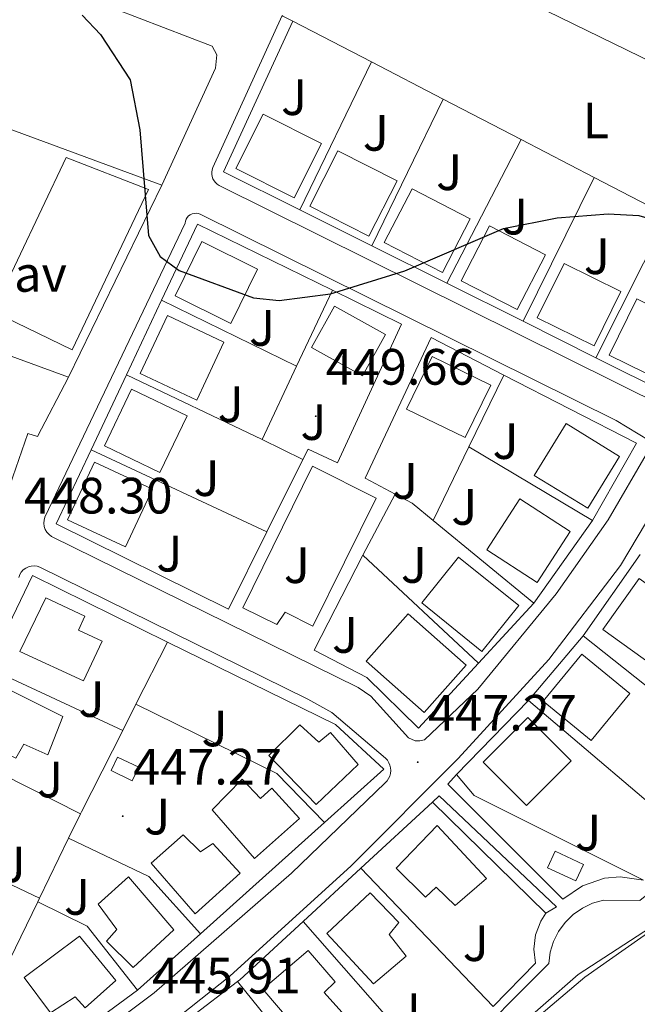
# Model space of a CAD drawing. Units: metres. Extents: x 599777 to 604276, y 4726444 to 4729480.
# Drawn here: x 600923 to 601044, y 4727259 to 4727452 of the extents above; entities that cross this region are included whole.
import ezdxf
from ezdxf.enums import TextEntityAlignment as Align

# ---------------------------------------------------------------- set-up
doc = ezdxf.new("R2010")
doc.units = ezdxf.units.M
doc.header["$MEASUREMENT"] = 0
for name, color, linetype, lineweight in [('Carátula', 7, 'Continuous', 5), ('Level 15', 1, 'Continuous', 0), ('Level 16', 1, 'Continuous', 13), ('Level 20', 92, 'Continuous', 0), ('Level 21', 19, 'Continuous', 0), ('Level 25', 1, 'Continuous', 0), ('Level 26', 92, 'Continuous', 0), ('Level 36', 19, 'Continuous', 40), ('Level 37', 92, 'Continuous', 0), ('Level 4', 36, 'Continuous', 30), ('Level 41', 19, 'Continuous', 0), ('Level 5', 36, 'Continuous', 0), ('Level 52', 1, 'Continuous', 13), ('Level 7', 1, 'Continuous', 0)]:
    doc.layers.add(name, color=color, linetype=linetype, lineweight=lineweight)
doc.styles.add('Arial', font='ARIAL.TTF', dxfattribs={"height": 0.2})

# ---------------------------------------------------------------- blocks, each defined once
blk = doc.blocks.new('5PATER')
at = {"layer": 'Carátula', "linetype": 'Continuous', "lineweight": 5}
h = blk.add_hatch(color=250, dxfattribs=at)
edge = h.paths.add_edge_path()
edge.add_ellipse((0, 0), major_axis=(-1.33, -1.34), ratio=0.999422, start_angle=0, end_angle=360)

msp = doc.modelspace()

# ---------------------------------------------------------------- linework, layer by layer
at = {"layer": 'Level 15', "linetype": 'Continuous', "lineweight": 13}
for points in [[(600965.56, 4727422.45, 455.14), (600970.91, 4727433.12, 455.31), (600982.34, 4727427.38, 454.46), (600976.99, 4727416.71, 454.29), (600965.56, 4727422.45, 455.14)], [(600980.02, 4727415.08, 454.8), (600985.55, 4727425.93, 454.8), (600997.15, 4727420.02, 453.95), (600991.62, 4727409.17, 453.95), (600980.02, 4727415.08, 454.8)], [(600994.65, 4727407.97, 454.8), (601000.1, 4727418.47, 454.97), (601011.49, 4727412.56, 453.95), (601006.04, 4727402.06, 453.78), (600994.65, 4727407.97, 454.8)], [(601009.73, 4727400.44, 454.63), (601015.26, 4727411.2, 454.8), (601026.26, 4727405.55, 453.61), (601020.73, 4727394.79, 453.44), (601009.73, 4727400.44, 454.63)], [(600964.54, 4727392.07, 455.31), (600969.81, 4727402.74, 454.12), (600958.89, 4727408.13, 454.29), (600953.62, 4727397.46, 455.48), (600964.54, 4727392.07, 455.31)], [(601024.63, 4727393.17, 454.46), (601029.9, 4727403.84, 454.8), (601041.05, 4727398.33, 453.78), (601035.78, 4727387.66, 453.44), (601024.63, 4727393.17, 454.46)], [(600994.86, 4727389.92, 454.46), (600984.88, 4727395.47, 454.46), (600980.38, 4727387.37, 456.17), (600990.36, 4727381.82, 456.17), (600994.86, 4727389.92, 454.46)], [(601054.93, 4727391.63, 453.27), (601044.18, 4727396.9, 453.95), (601038.76, 4727385.85, 454.29), (601049.52, 4727380.58, 453.61), (601054.93, 4727391.63, 453.27)], [(600946.78, 4727382.27, 454.63), (600952.12, 4727393.64, 453.78), (600963.21, 4727388.43, 453.61), (600957.86, 4727377.06, 454.46), (600946.78, 4727382.27, 454.63)], [(600999.01, 4727375.26, 453.78), (601004.03, 4727385.58, 454.46), (601015.52, 4727379.99, 453.27), (601010.51, 4727369.68, 452.59), (600999.01, 4727375.26, 453.78)], [(600939.75, 4727368.07, 454.12), (600945.1, 4727379.18, 453.1), (600955.99, 4727373.94, 453.1), (600950.64, 4727362.83, 454.12), (600939.75, 4727368.07, 454.12)], [(601024.06, 4727362.28, 453.78), (601030.3, 4727372.44, 453.95), (601040.78, 4727366.01, 452.93), (601034.54, 4727355.84, 452.76), (601024.06, 4727362.28, 453.78)], [(600943.92, 4727348.27, 452.08), (600949.18, 4727359.55, 452.76), (600937.8, 4727364.85, 453.95), (600932.54, 4727353.57, 453.27), (600943.92, 4727348.27, 452.08)], [(601031.1, 4727351.26, 453.1), (601024.6, 4727341.26, 452.08), (601014.74, 4727347.68, 452.93), (601021.24, 4727357.67, 453.95), (601031.1, 4727351.26, 453.1)], [(601021.03, 4727336.74, 451.57), (601009.22, 4727346.26, 450.71), (601001.99, 4727337.29, 450.88), (601013.79, 4727327.77, 451.74), (601021.03, 4727336.74, 451.57)], [(601054.21, 4727335.17, 452.76), (601044.65, 4727342.04, 453.1), (601037.49, 4727332.06, 452.76), (601047.06, 4727325.19, 452.42), (601054.21, 4727335.17, 452.76)], [(600928.26, 4727338.26, 451.4), (600923.16, 4727327.76, 452.25), (600935.67, 4727322.01, 453.1), (600939.34, 4727329.77, 452.76), (600934.68, 4727331.94, 452.59), (600935.93, 4727334.67, 451.57), (600928.26, 4727338.26, 451.4)], [(601010.72, 4727325.09, 451.4), (600999.34, 4727335.14, 450.71), (600991.11, 4727325.83, 451.57), (601002.49, 4727315.78, 452.25), (601010.72, 4727325.09, 451.4)], [(601042.77, 4727319.49, 452.76), (601033.36, 4727327.23, 452.76), (601025.78, 4727318.01, 452.42), (601035.19, 4727310.27, 452.42), (601042.77, 4727319.49, 452.76)], [(600931.63, 4727315.03, 452.08), (600919.73, 4727320.97, 452.25), (600915.15, 4727310.41, 451.4), (600922.38, 4727306.81, 451.91), (600923.98, 4727309.55, 452.59), (600928.65, 4727307.47, 452.93), (600931.63, 4727315.03, 452.08)], [(601031.27, 4727306.33, 452.25), (601022.8, 4727314.79, 452.25), (601014.04, 4727306.02, 451.74), (601022.51, 4727297.56, 451.74), (601031.27, 4727306.33, 452.25)], [(600981.29, 4727297.77, 451.57), (600972.01, 4727307.34, 451.91), (600978.08, 4727313.4, 451.91), (600981.82, 4727309.99, 451.74), (600984.13, 4727311.87, 450.88), (600989.5, 4727305.62, 450.88), (600981.29, 4727297.77, 451.57)], [(600942.36, 4727307.06, 450.03), (600946.5, 4727305.06, 449.86), (600945.23, 4727302.42, 449.52), (600941.08, 4727304.43, 449.69), (600942.36, 4727307.06, 450.03)], [(600969.21, 4727287.13, 451.57), (600960.9, 4727296.72, 451.91), (600966.79, 4727302.69, 451.74), (600970.36, 4727298.93, 451.74), (600972.58, 4727300.98, 451.06), (600978.03, 4727294.99, 450.71), (600969.21, 4727287.13, 451.57)], [(601014.66, 4727283.21, 450.37), (601005.02, 4727293.65, 451.4), (600997, 4727285.28, 450.54), (601002.7, 4727279.55, 450.54), (601004.84, 4727281.52, 451.4), (601008.58, 4727277.93, 451.4), (601014.66, 4727283.21, 450.37)], [(600957.58, 4727276.33, 451.06), (600948.91, 4727286.26, 451.4), (600955.24, 4727291.8, 451.4), (600958.63, 4727288.48, 451.4), (600961.04, 4727290.1, 450.37), (600966.4, 4727284.28, 450.71), (600957.58, 4727276.33, 451.06)], [(600944.51, 4727283.55, 449.86), (600953.37, 4727273.18, 451.23), (600945.42, 4727265.77, 450.71), (600940.16, 4727270.98, 450.71), (600942.2, 4727273.21, 450.71), (600938.52, 4727278.19, 449.69), (600944.51, 4727283.55, 449.86)], [(600992.5, 4727262.59, 450.71), (600983.4, 4727272.43, 451.06), (600991.86, 4727280.46, 449.86), (600997.48, 4727274.64, 449.86), (600995.62, 4727272.25, 450.37), (600998.93, 4727268.04, 449.86), (600992.5, 4727262.59, 450.71)], [(600924, 4727263.84, 450.88), (600934.9, 4727271.92, 451.06), (600941.98, 4727263.26, 450.03), (600935.98, 4727257.9, 450.03), (600934.02, 4727260.04, 451.23), (600929.2, 4727256.88, 450.88), (600924, 4727263.84, 450.88)], [(600979.66, 4727251.23, 451.06), (600970.8, 4727261.52, 450.88), (600979.72, 4727269.12, 449.69), (600985, 4727262.95, 449.86), (600982.86, 4727260.9, 450.71), (600986.34, 4727257.05, 450.54), (600979.66, 4727251.23, 451.06)]]:
    msp.add_polyline3d(points, dxfattribs=at)
at = {"layer": 'Level 15', "color": 5, "linetype": 'Continuous', "lineweight": 0}
msp.add_polyline3d([(601028.18, 4727288.6, 447.97), (601033.73, 4727286.01, 447.8), (601032.22, 4727282.75, 447.63), (601026.67, 4727285.34, 447.8), (601028.18, 4727288.6, 447.97)], dxfattribs=at)
at = {"layer": 'Level 16', "color": 1, "linetype": 'Continuous', "lineweight": 13, "ltscale": 0.5}
for points in [[(601011.26, 4727367.85, 450.29), (601018.11, 4727381.96, 450.71)], [(601004.25, 4727353.43, 449.86), (601011.26, 4727367.85, 450.29)]]:
    msp.add_polyline3d(points, dxfattribs=at)
at = {"layer": 'Level 20', "color": 19, "linetype": 'Continuous', "lineweight": 0, "ltscale": 0.5}
for points in [[(600978.09, 4727414.37, 451.6), (600963.15, 4727421.83, 451.89), (600976.74, 4727451.34, 452.06)], [(600976.74, 4727451.34, 452.06), (600992.14, 4727443.35, 451.94)], [(600978.09, 4727414.37, 451.38), (600992.14, 4727443.35, 451.89)], [(600992.14, 4727443.35, 451.94), (601006.21, 4727436.05, 451.84)], [(601006.21, 4727436.05, 451.89), (600992.21, 4727407.32, 451.55)], [(601006.21, 4727436.05, 451.84), (601021.46, 4727428.13, 451.72)], [(601006.9, 4727399.98, 451.55), (601021.46, 4727428.13, 451.89)], [(601021.46, 4727428.13, 451.72), (601035.8, 4727420.68, 451.61)], [(601035.8, 4727420.68, 451.89), (601021.85, 4727392.51, 451.38)], [(601035.8, 4727420.68, 451.61), (601050.16, 4727413.23, 451.5)], [(600992.21, 4727407.32, 451.32), (600978.09, 4727414.37, 451.6)], [(601036.16, 4727385.36, 451.21), (601050.16, 4727413.23, 451.04)], [(600950.99, 4727396.65, 451.26), (600958.02, 4727411.56, 451.57), (600984.46, 4727398.58, 450.78)], [(601006.9, 4727399.98, 451.04), (600992.21, 4727407.32, 451.32)], [(601066.19, 4727404.91, 451.38), (601050.44, 4727378.23, 450.19), (601036.16, 4727385.36, 450.47)], [(601021.85, 4727392.51, 450.75), (601006.9, 4727399.98, 451.04)], [(600984.46, 4727398.58, 451.06), (600977.46, 4727383.72, 450.8)], [(600984.46, 4727398.58, 450.78), (600998.05, 4727391.91, 450.37), (600985.45, 4727364.77, 450.2), (600979.72, 4727367.44, 450.03), (600978.7, 4727365.4, 450)], [(600944.07, 4727381.97, 450.97), (600950.99, 4727396.65, 451.26)], [(600950.99, 4727396.65, 450.88), (600977.46, 4727383.72, 451.4)], [(601036.16, 4727385.36, 450.47), (601021.85, 4727392.51, 450.75)], [(600996.76, 4727358.62, 449.98), (600990.92, 4727361.72, 450.2), (601003.86, 4727389.3, 450.54), (601018.11, 4727381.96, 450.12)], [(600937.15, 4727367.29, 450.67), (600944.07, 4727381.97, 450.97)], [(600970.69, 4727369.32, 450.37), (600944.07, 4727381.97, 450.54)], [(600977.46, 4727383.72, 450.8), (600970.69, 4727369.32, 450.54)], [(601018.11, 4727381.96, 450.12), (601044.08, 4727368.6, 449.35), (601035.5, 4727353.42, 449.86)], [(600970.69, 4727369.32, 450.54), (600978.7, 4727365.4, 450.2)], [(600971.63, 4727351.22, 449.77), (600964.08, 4727336.05, 449.52), (600930.31, 4727352.78, 450.37), (600937.15, 4727367.29, 450.67)], [(600971.63, 4727351.22, 449.86), (600937.15, 4727367.29, 450.71)], [(601011.26, 4727367.85, 449.01), (601035.5, 4727353.42, 449.52)], [(600978.7, 4727365.4, 450), (600971.63, 4727351.22, 449.77)], [(600990.46, 4727346.61, 449.01), (600996.76, 4727358.62, 449.01)], [(601004.25, 4727353.43, 449.8), (601000.1, 4727356.85, 449.86), (600996.76, 4727358.62, 449.98)], [(601023.98, 4727337.2, 449.52), (601004.25, 4727353.43, 449.8)], [(601035.5, 4727353.42, 449.86), (601023.98, 4727337.2, 449.52)], [(601013.14, 4727325.47, 448.84), (601001.38, 4727312.73, 448.67), (600991.22, 4727322.64, 448.49), (600980.9, 4727328, 448.84), (600990.46, 4727346.61, 449.18)], [(600990.46, 4727346.61, 449.18), (601013.14, 4727325.47, 449.18)], [(601033.65, 4727330.85, 448.76), (601044.83, 4727346.79, 449.27)], [(600916.89, 4727324.53, 449.13), (600925.65, 4727342.63, 449.35), (600952.15, 4727329.61, 449.35)], [(601023.98, 4727337.2, 449.01), (601013.14, 4727325.47, 448.84)], [(601022.93, 4727318.14, 448.93), (601033.65, 4727330.85, 448.76)], [(601033.65, 4727330.85, 448.93), (601067.86, 4727303.7, 449.44)], [(600945.95, 4727317.4, 449.28), (600952.15, 4727329.61, 449.34)], [(600952.15, 4727329.61, 449.35), (600985.07, 4727313.44, 449.35), (600994.59, 4727304.66, 449.35), (600982.91, 4727294.2, 449.06)], [(600943.36, 4727312.29, 449.17), (600916.89, 4727324.53, 449.85)], [(600943.36, 4727312.29, 449.26), (600945.95, 4727317.4, 449.28)], [(600945.95, 4727317.4, 449.34), (600973.55, 4727303.85, 448.83), (600982.91, 4727294.2, 448.83)], [(601008.84, 4727303.62, 448.93), (601022.93, 4727318.14, 448.93)], [(601055.54, 4727290.4, 449.61), (601022.93, 4727318.14, 449.1)], [(600935.07, 4727295.94, 449.16), (600935.26, 4727296.34, 449.17), (600943.36, 4727312.29, 449.26)], [(600909.33, 4727308.91, 449.17), (600935.07, 4727295.94, 448.83)], [(601045.49, 4727282.94, 449.27), (601012.25, 4727299.51, 448.59), (601008.84, 4727303.62, 448.93)], [(600990.04, 4727285.25, 448.06), (601004.07, 4727298.2, 448.25)], [(601004.07, 4727298.2, 448.25), (601026.35, 4727276.43, 448.25)], [(600932.75, 4727291.17, 449), (600935.07, 4727295.94, 449.16)], [(600982.91, 4727294.2, 449.06), (600958.6, 4727272.41, 448.46)], [(600927.02, 4727279.38, 448.49), (600901.02, 4727291.74, 448.49)], [(600927.02, 4727279.38, 448.61), (600932.75, 4727291.17, 449)], [(600958.6, 4727272.41, 448.32), (600948.5, 4727283.62, 448.32), (600932.75, 4727291.17, 448.66)], [(600978.74, 4727274.82, 447.9), (600990.04, 4727285.25, 448.06)], [(600990.04, 4727285.25, 448.25), (601016, 4727258.15, 447.56)], [(600918.92, 4727262.76, 448.05), (600926.68, 4727278.69, 448.59)], [(600926.68, 4727278.69, 448.59), (600927.02, 4727279.38, 448.61)], [(600926.68, 4727278.69, 448.32), (600936.37, 4727273.92, 448.15), (600946.22, 4727261.32, 448.15)], [(601026.35, 4727276.43, 448.25), (601025.33, 4727274.84, 448.29), (601024.32, 4727272.21, 448.27), (601023.96, 4727269.41, 448.14), (601024.28, 4727266.61, 447.91), (601016, 4727258.15, 447.74)], [(600965.85, 4727263.01, 447.73), (600966.34, 4727263.38, 447.74), (600978.74, 4727274.82, 447.9)], [(600999.85, 4727250.74, 447.56), (600978.74, 4727274.82, 448.08)], [(600958.6, 4727272.41, 448.46), (600946.22, 4727261.32, 448.15)], [(600953.57, 4727253.62, 447.58), (600965.85, 4727263.01, 447.73)], [(600965.85, 4727263.01, 447.9), (600981.77, 4727243.38, 447.39)], [(600946.22, 4727261.32, 448.15), (600903.35, 4727229.87, 447.64), (600903, 4727230.05, 447.65)]]:
    msp.add_polyline3d(points, dxfattribs=at)
at = {"layer": 'Level 20', "color": 92, "linetype": 'Continuous', "lineweight": 0, "ltscale": 0.5}
for points in [[(600914.3, 4727432.69, 451.91), (600951.01, 4727419.21, 452.61)], [(600951.01, 4727419.21, 452.61), (600932.71, 4727381.57, 452.1)], [(600866.56, 4727405.7, 451.53), (600932.71, 4727381.57, 451.93)], [(600932.71, 4727381.57, 451.93), (600926.67, 4727369.92, 450.91), (600924.74, 4727370.5, 450.91), (600920.06, 4727356.87, 451.42), (600857.44, 4727380.63, 451.42)]]:
    msp.add_polyline3d(points, dxfattribs=at)
at = {"layer": 'Level 21', "color": 19, "linetype": 'Continuous', "lineweight": 13}
for points in [[(600951.01, 4727419.21, 449.72), (600961.52, 4727442.11, 450.4), (600961.81, 4727444.74, 450.4), (600960.9, 4727446.46, 450.4), (600898.8, 4727470.27, 450.74), (600910.25, 4727498.26, 451.08), (600916.29, 4727496.29, 451.42)], [(600974.78, 4727452.35, 451.04), (600974.63, 4727452.43, 451.04), (600961.04, 4727422.65, 450.35), (600960.89, 4727422.22, 450.3), (600960.81, 4727421.77, 450.25), (600960.81, 4727421.32, 450.21), (600960.89, 4727420.87, 450.19), (600961.04, 4727420.44, 450.17), (600961.26, 4727420.04, 450.17), (600961.54, 4727419.68, 450.19), (600961.88, 4727419.38, 450.21), (600962.26, 4727419.14, 450.25), (601050.06, 4727375.53, 449.27), (601050.85, 4727375.57, 449.27), (601051.61, 4727375.81, 449.27), (601052.28, 4727376.23, 449.27), (601052.82, 4727376.82, 449.27), (601068.14, 4727403.4, 450.3)], [(600976.74, 4727451.34, 451.04), (600974.78, 4727452.35, 451.04)], [(600955.6, 4727411.72, 449.85), (600955.66, 4727412.12, 449.88), (600955.79, 4727412.5, 449.92), (600956, 4727412.85, 449.95), (600956.27, 4727413.15, 449.98), (600956.59, 4727413.39, 450.01), (600956.96, 4727413.56, 450.03), (600957.35, 4727413.66, 450.04), (600957.76, 4727413.68, 450.04), (600958.16, 4727413.62, 450.04), (600958.54, 4727413.48, 450.03), (601040.09, 4727373.04, 449.17), (601046.58, 4727369.1, 449.17)], [(601046.44, 4727367.19, 449.06), (601038.54, 4727353.56, 448.07), (601028.33, 4727339.06, 447.69), (601013.02, 4727320.38, 447.46), (601002.56, 4727310.43, 447.12), (601001.63, 4727310.2, 447.12), (601000.68, 4727310.25, 447.12), (600999.39, 4727310.84, 447.12), (600991.98, 4727319, 447.38), (600989.55, 4727320.66, 447.46), (600929.39, 4727350.29, 448.82), (600928.9, 4727350.67, 448.82), (600928.48, 4727351.14, 448.82), (600928.17, 4727351.68, 448.82), (600927.97, 4727352.28, 448.82), (600927.89, 4727352.9, 448.82), (600927.93, 4727353.52, 448.82), (600928.09, 4727354.12, 448.82), (600955.6, 4727411.72, 449.85)], [(601074.06, 4727400.19, 450.1), (601040.98, 4727344.61, 448.09), (601026.91, 4727326.15, 447.21), (601009.13, 4727306.76, 447.15), (600988.18, 4727285.74, 446.73), (600964.36, 4727264.1, 446.31), (600935.27, 4727241.03, 445.92), (600906.35, 4727220.84, 445.67), (600906.48, 4727218.72, 445.5)], [(601101.32, 4727385.59, 449.77), (601096.79, 4727377.29, 450.11), (601089.42, 4727366.93, 449.43), (601087.44, 4727357.46, 448.75), (601086.4, 4727336.67, 448.86), (601084.92, 4727328.65, 448.93), (601079.02, 4727313.89, 448.7), (601074.62, 4727306.69, 448.58), (601056.45, 4727288.41, 448.06), (601044.73, 4727278.9, 447.73), (601037.63, 4727278.97, 447.7), (601035.51, 4727278.38, 447.66), (601033.51, 4727277.44, 447.6), (601031.69, 4727276.19, 447.53), (601030.11, 4727274.64, 447.44), (601028.81, 4727272.86, 447.35), (601027.82, 4727270.88, 447.25), (601027.18, 4727268.77, 447.15), (601026.9, 4727266.58, 447.04), (601009.05, 4727248.67, 445.68), (601006.81, 4727247.14, 445.51), (601005.6, 4727247.02, 445.51), (601000.16, 4727248.22, 445.17)], [(600980.6, 4727364.09, 449), (600993.04, 4727357.82, 449), (600980.66, 4727332.69, 447.97), (600975.19, 4727335.45, 448.14), (600973.58, 4727333.06, 447.8), (600966.89, 4727336.32, 447.97), (600980.6, 4727364.09, 449)], [(600922.96, 4727342.28, 448.48), (600923.16, 4727342.83, 448.48), (600923.47, 4727343.33, 448.48), (600923.86, 4727343.76, 448.48), (600924.33, 4727344.11, 448.48), (600924.85, 4727344.36, 448.48), (600925.42, 4727344.51, 448.48), (600926, 4727344.55, 448.48), (600926.58, 4727344.47, 448.48), (600927.13, 4727344.28, 448.48), (600979.64, 4727318.43, 447.39), (600984.33, 4727315.76, 447.29), (600994.9, 4727306.82, 446.95), (600995.26, 4727306.41, 447), (600995.55, 4727305.95, 447.04), (600995.76, 4727305.46, 447.08), (600995.88, 4727304.93, 447.11), (600995.92, 4727304.39, 447.13), (600995.86, 4727303.85, 447.15), (600995.73, 4727303.33, 447.16), (600995.5, 4727302.83, 447.16), (600995.2, 4727302.38, 447.16), (600994.83, 4727301.99, 447.14), (600976.44, 4727284.28, 446.85), (600949.55, 4727260.84, 446.19), (600912.15, 4727232.87, 445.91)], [(601008.84, 4727303.62, 447.39), (601007.14, 4727301.76, 446.87), (601029.69, 4727279.2, 447.39), (601033.49, 4727281.82, 447.54), (601037.86, 4727283.29, 447.61), (601040.92, 4727283.58, 447.62), (601045.49, 4727282.94, 447.56)], [(601004.07, 4727298.2, 447.22), (601005.44, 4727299.45, 447.05), (601028.41, 4727277.69, 447.39), (601026.35, 4727276.43, 447.56)]]:
    msp.add_polyline3d(points, dxfattribs=at)
at = {"layer": 'Level 25', "color": 1, "linetype": 'Continuous', "lineweight": 0}
msp.add_polyline3d([(600948.44, 4727418.36, 449.54), (600933.41, 4727386.89, 449.37), (600917.89, 4727394.41, 449.89), (600932.26, 4727424.64, 449.71), (600948.44, 4727418.36, 449.54)], dxfattribs=at)
at = {"layer": 'Level 36', "color": 92, "linetype": 'Continuous', "lineweight": 0}
for points in [[(600985.04, 4727475.34, 451.3), (601023.9, 4727454.59, 450.9), (601081.44, 4727426.56, 450.62), (601111.34, 4727411.11, 450.84)], [(601009.4, 4727242.96, 443.17), (601018.97, 4727252.41, 444.2), (601032.68, 4727264.39, 444.54), (601051.91, 4727276.88, 444.28), (601057.3, 4727279.92, 443.86), (601061.46, 4727281.23, 443.86), (601064.99, 4727279.39, 443.17), (601071.98, 4727272.52, 441.19), (601080.68, 4727263.49, 440.45), (601072.99, 4727252.5, 439.5), (601063.41, 4727242.61, 439.43), (601044.73, 4727226.39, 439.43), (601039.67, 4727222.66, 439.43), (601036.03, 4727221.37, 439.77), (601031.54, 4727223.01, 440.24), (601026.68, 4727226.4, 440.79), (601016.17, 4727236.65, 441.81), (601010.69, 4727239.85, 443.52), (601009.4, 4727242.96, 443.17)]]:
    msp.add_polyline3d(points, dxfattribs=at)
at = {"layer": 'Level 4', "color": 36, "linetype": 'Continuous', "lineweight": 30}
for points in [[(601018.05, 4727410.66, 450.01), (601028.52, 4727412.77, 450.01), (601038.54, 4727413.57, 450.01), (601044.58, 4727413.23, 450.01), (601054.59, 4727410.35, 450.01), (601088.67, 4727396.78, 450.01), (601093.6, 4727395.8, 450.01), (601098.6, 4727395.96, 450.01), (601103.58, 4727397.39, 450.01), (601107.64, 4727400.29, 450.01), (601111, 4727404.4, 450.01), (601121.38, 4727423.28, 450.01), (601124.07, 4727434.07, 450.01), (601134.41, 4727463.73, 450.01), (601144.03, 4727504.74, 450.01), (601148.47, 4727520.52, 450.01), (601150.14, 4727525.42, 450.01), (601152.57, 4727529.79, 450.01), (601156.2, 4727533.49, 450.01), (601164.94, 4727539.17, 450.01), (601169.75, 4727540.55, 450.01), (601175.06, 4727540.73, 450.01), (601185.82, 4727538.75, 450.01)], [(600935.4, 4727452.52, 450.01), (600939, 4727448.72, 450.01), (600944.82, 4727439.87, 450.01), (600946.73, 4727430.02, 450.01), (600948.38, 4727409.3, 450.01), (600950.7, 4727405.17, 450.01), (600954.42, 4727402.45, 450.01), (600969, 4727397.1, 450.01), (600974.04, 4727396.58, 450.01), (600984.09, 4727397.87, 450.01), (600998.7, 4727402.36, 450.01), (601018.05, 4727410.66, 450.01)]]:
    msp.add_polyline3d(points, dxfattribs=at)
at = {"layer": 'Level 5', "color": 36, "linetype": 'Continuous', "lineweight": 0}
msp.add_polyline3d([(600999.38, 4727247.89, 445.01), (601009.18, 4727245.98, 445.01), (601014.31, 4727247.23, 445.01), (601033.95, 4727263.89, 445.01), (601055.26, 4727278.86, 445.01), (601059.31, 4727282.38, 445.01), (601083.12, 4727310.61, 445.01), (601088.23, 4727319.48, 445.01), (601088.44, 4727324.03, 445.01)], dxfattribs=at)
at = {"layer": 'Level 52', "color": 1, "linetype": 'Continuous', "lineweight": 13}
for points in [[(600965.56, 4727422.45, 455.14), (600970.91, 4727433.12, 455.31), (600982.34, 4727427.38, 454.46), (600976.99, 4727416.71, 454.29), (600965.56, 4727422.45, 455.14)], [(600980.02, 4727415.08, 454.8), (600985.55, 4727425.93, 454.8), (600997.15, 4727420.02, 453.95), (600991.62, 4727409.17, 453.95), (600980.02, 4727415.08, 454.8)], [(600994.65, 4727407.97, 454.8), (601000.1, 4727418.47, 454.97), (601011.49, 4727412.56, 453.95), (601006.04, 4727402.06, 453.78), (600994.65, 4727407.97, 454.8)], [(601009.73, 4727400.44, 454.63), (601015.26, 4727411.2, 454.8), (601026.26, 4727405.55, 453.61), (601020.73, 4727394.79, 453.44), (601009.73, 4727400.44, 454.63)], [(600964.54, 4727392.07, 455.31), (600953.62, 4727397.46, 455.48), (600958.89, 4727408.13, 454.29), (600969.81, 4727402.74, 454.12), (600964.54, 4727392.07, 455.31)], [(601024.63, 4727393.17, 454.46), (601029.9, 4727403.84, 454.8), (601041.05, 4727398.33, 453.78), (601035.78, 4727387.66, 453.44), (601024.63, 4727393.17, 454.46)], [(600994.86, 4727389.92, 454.46), (600990.36, 4727381.82, 456.17), (600980.38, 4727387.37, 456.17), (600984.88, 4727395.47, 454.46), (600994.86, 4727389.92, 454.46)], [(601054.93, 4727391.63, 453.27), (601049.52, 4727380.58, 453.61), (601038.76, 4727385.85, 454.29), (601044.18, 4727396.9, 453.95), (601054.93, 4727391.63, 453.27)], [(600946.78, 4727382.27, 454.63), (600952.12, 4727393.64, 453.78), (600963.21, 4727388.43, 453.61), (600957.86, 4727377.06, 454.46), (600946.78, 4727382.27, 454.63)], [(600999.01, 4727375.26, 453.78), (601004.03, 4727385.58, 454.46), (601015.52, 4727379.99, 453.27), (601010.51, 4727369.68, 452.59), (600999.01, 4727375.26, 453.78)], [(600939.75, 4727368.07, 454.12), (600945.1, 4727379.18, 453.1), (600955.99, 4727373.94, 453.1), (600950.64, 4727362.83, 454.12), (600939.75, 4727368.07, 454.12)], [(601024.06, 4727362.28, 453.78), (601030.3, 4727372.44, 453.95), (601040.78, 4727366.01, 452.93), (601034.54, 4727355.84, 452.76), (601024.06, 4727362.28, 453.78)], [(600943.92, 4727348.27, 452.08), (600932.54, 4727353.57, 453.27), (600937.8, 4727364.85, 453.95), (600949.18, 4727359.55, 452.76), (600943.92, 4727348.27, 452.08)], [(601031.1, 4727351.26, 453.1), (601024.6, 4727341.26, 452.08), (601014.74, 4727347.68, 452.93), (601021.24, 4727357.67, 453.95), (601031.1, 4727351.26, 453.1)], [(601021.03, 4727336.74, 451.57), (601013.79, 4727327.77, 451.74), (601001.99, 4727337.29, 450.88), (601009.22, 4727346.26, 450.71), (601021.03, 4727336.74, 451.57)], [(601054.21, 4727335.17, 452.76), (601047.06, 4727325.19, 452.42), (601037.49, 4727332.06, 452.76), (601044.65, 4727342.04, 453.1), (601054.21, 4727335.17, 452.76)], [(600928.26, 4727338.26, 451.4), (600935.93, 4727334.67, 451.57), (600934.68, 4727331.94, 452.59), (600939.34, 4727329.77, 452.76), (600935.67, 4727322.01, 453.1), (600923.16, 4727327.76, 452.25), (600928.26, 4727338.26, 451.4)], [(601010.72, 4727325.09, 451.4), (601002.49, 4727315.78, 452.25), (600991.11, 4727325.83, 451.57), (600999.34, 4727335.14, 450.71), (601010.72, 4727325.09, 451.4)], [(601042.77, 4727319.49, 452.76), (601035.19, 4727310.27, 452.42), (601025.78, 4727318.01, 452.42), (601033.36, 4727327.23, 452.76), (601042.77, 4727319.49, 452.76)], [(600931.63, 4727315.03, 452.08), (600928.65, 4727307.47, 452.93), (600923.98, 4727309.55, 452.59), (600922.38, 4727306.81, 451.91), (600915.15, 4727310.41, 451.4), (600919.73, 4727320.97, 452.25), (600931.63, 4727315.03, 452.08)], [(601031.27, 4727306.33, 452.25), (601022.51, 4727297.56, 451.74), (601014.04, 4727306.02, 451.74), (601022.8, 4727314.79, 452.25), (601031.27, 4727306.33, 452.25)], [(600981.29, 4727297.77, 451.57), (600972.01, 4727307.34, 451.91), (600978.08, 4727313.4, 451.91), (600981.82, 4727309.99, 451.74), (600984.13, 4727311.87, 450.88), (600989.5, 4727305.62, 450.88), (600981.29, 4727297.77, 451.57)], [(600942.36, 4727307.06, 450.03), (600946.5, 4727305.06, 449.86), (600945.23, 4727302.42, 449.52), (600941.08, 4727304.43, 449.69), (600942.36, 4727307.06, 450.03)], [(600969.21, 4727287.13, 451.57), (600960.9, 4727296.72, 451.91), (600966.79, 4727302.69, 451.74), (600970.36, 4727298.93, 451.74), (600972.58, 4727300.98, 451.06), (600978.03, 4727294.99, 450.71), (600969.21, 4727287.13, 451.57)], [(601014.66, 4727283.21, 450.37), (601008.58, 4727277.93, 451.4), (601004.84, 4727281.52, 451.4), (601002.7, 4727279.55, 450.54), (600997, 4727285.28, 450.54), (601005.02, 4727293.65, 451.4), (601014.66, 4727283.21, 450.37)], [(600957.58, 4727276.33, 451.06), (600948.91, 4727286.26, 451.4), (600955.24, 4727291.8, 451.4), (600958.63, 4727288.48, 451.4), (600961.04, 4727290.1, 450.37), (600966.4, 4727284.28, 450.71), (600957.58, 4727276.33, 451.06)], [(600944.51, 4727283.55, 449.86), (600953.37, 4727273.18, 451.23), (600945.42, 4727265.77, 450.71), (600940.16, 4727270.98, 450.71), (600942.2, 4727273.21, 450.71), (600938.52, 4727278.19, 449.69), (600944.51, 4727283.55, 449.86)], [(600992.5, 4727262.59, 450.71), (600983.4, 4727272.43, 451.06), (600991.86, 4727280.46, 449.86), (600997.48, 4727274.64, 449.86), (600995.62, 4727272.25, 450.37), (600998.93, 4727268.04, 449.86), (600992.5, 4727262.59, 450.71)], [(600924, 4727263.84, 450.88), (600934.9, 4727271.92, 451.06), (600941.98, 4727263.26, 450.03), (600935.98, 4727257.9, 450.03), (600934.02, 4727260.04, 451.23), (600929.2, 4727256.88, 450.88), (600924, 4727263.84, 450.88)], [(600979.66, 4727251.23, 451.06), (600970.8, 4727261.52, 450.88), (600979.72, 4727269.12, 449.69), (600985, 4727262.95, 449.86), (600982.86, 4727260.9, 450.71), (600986.34, 4727257.05, 450.54), (600979.66, 4727251.23, 451.06)]]:
    msp.add_polyline3d(points, close=True, dxfattribs=at)
at = {"layer": 'Level 52', "color": 1, "linetype": 'Continuous', "lineweight": 0}
msp.add_polyline3d([(601028.18, 4727288.6, 447.97), (601033.73, 4727286.01, 447.8), (601032.22, 4727282.75, 447.63), (601026.67, 4727285.34, 447.8), (601028.18, 4727288.6, 447.97)], close=True, dxfattribs=at)

# ---------------------------------------------------------------- block references
at = {"layer": 'Level 7', "color": 19, "linetype": 'Continuous', "lineweight": 0, "xscale": 0.09999983015004542, "yscale": 0.09999983015004542}
for p in [(600981.2, 4727373.88, 449.67), (601001.2, 4727306.05, 447.28), (600943.36, 4727295.47, 447.28)]:
    msp.add_blockref('5PATER', p, dxfattribs=at)

# ---------------------------------------------------------------- texts
at = {"layer": 'Level 26', "color": 92, "linetype": 'Continuous', "lineweight": 0, "style": 'Arial'}
for p in [(600976.96, 4727436.44, 450.68), (600992.99, 4727429.45, 450.5), (601007.37, 4727421.73, 450.29), (601020.29, 4727413.02, 450.05), (601036.34, 4727405.25, 449.86), (600970.68, 4727391.2, 449.89), (600964.54, 4727376.24, 449.54), (600980.76, 4727372.74, 449.61), (601018.44, 4727369.01, 450.08), (600959.79, 4727361.74, 449.16), (600998.71, 4727361.18, 449.36), (601010.34, 4727356.1, 449.75), (600952.51, 4727346.93, 448.62), (600977.51, 4727344.67, 448.4), (601000.46, 4727344.72, 449.19), (600986.96, 4727331, 447.99), (600937.24, 4727318.43, 447.85), (600961.35, 4727312.66, 447.47), (600929.11, 4727302.64, 447.48), (600950.13, 4727295.38, 447.24), (601034.64, 4727292.23, 447.5), (600921.79, 4727286, 447.09), (600934.4, 4727279.63, 446.83), (601012.59, 4727270.56, 446.78), (600999.26, 4727257.2, 445.57)]:
    msp.add_text('J', height=7, dxfattribs=at).set_placement(p, align=Align.MIDDLE_CENTER)
at = {"layer": 'Level 26', "color": 19, "linetype": 'Continuous', "lineweight": 0, "style": 'Arial'}
msp.add_text('Pav', height=7, dxfattribs=at).set_placement((600924.21, 4727401.79, 449.85), align=Align.MIDDLE_CENTER)
at = {"layer": 'Level 37', "color": 92, "linetype": 'Continuous', "lineweight": 0, "style": 'Arial'}
msp.add_text('L', height=7, dxfattribs=at).set_placement((601036.16, 4727431.89, 450.41), align=Align.MIDDLE_CENTER)
at = {"layer": 'Level 41', "color": 19, "linetype": 'Continuous', "lineweight": 0, "style": 'Arial'}
for s, p in [('449.66', (600983.18, 4727377.88, 449.67)), ('448.30', (600923.98, 4727352.62, 448.3)), ('447.27', (601003.25, 4727310.05, 447.28)), ('447.27', (600945.41, 4727299.47, 447.28)), ('445.91', (600949.1, 4727258.51, 445.92))]:
    msp.add_text(s, height=7, dxfattribs=at).set_placement(p, align=Align.BOTTOM_LEFT)

doc.saveas('drawing.dxf')
